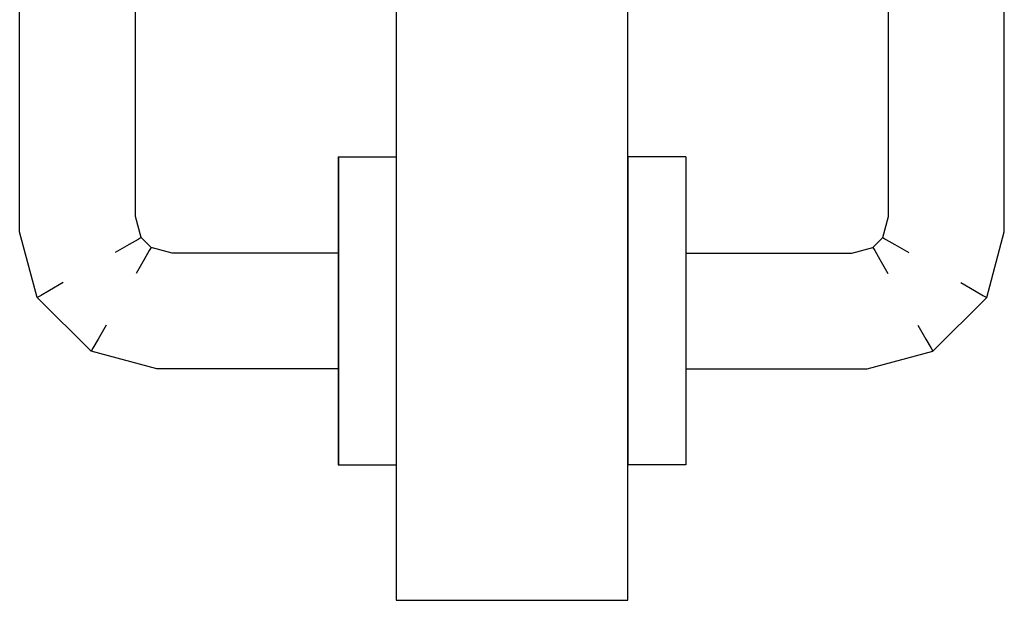
# Model space of a CAD drawing. Extents: x -154.4 to -77.7, y -6.1 to 82.8.
# Drawn here: x -105.9 to -105.7, y 30.5 to 30.6 of the extents above; entities that cross this region are included whole.
import ezdxf

# ---------------------------------------------------------------- set-up
doc = ezdxf.new("R2010")
doc.units = 0
doc.header["$MEASUREMENT"] = 0
doc.set_wipeout_variables(frame=1)
doc.linetypes.add('Wipeout_Contour', pattern=[1, 0, -1])
doc.layers.add('01', color=3, linetype='Continuous')

msp = doc.modelspace()

# ---------------------------------------------------------------- linework, layer by layer
at = {"layer": '01', "linetype": 'Continuous'}
msp.add_line((-105.81817, 30.46192), (-105.77817, 30.46192), dxfattribs=at)

# ---------------------------------------------------------------- wipeouts: each hides what was drawn before it
at = {"linetype": 'Wipeout_Contour', "lineweight": 0, "ltscale": 9755.854301}
msp.add_wipeout([(-105.76817, 30.5353), (-105.76827, 30.5353), (-105.76827, 30.53787), (-105.76817, 30.53787)], dxfattribs=at).dxf.layer = '01'
at = {"linetype": 'Wipeout_Contour', "lineweight": 0, "ltscale": 9756.091654}
msp.add_wipeout([(-105.82817, 30.52927), (-105.82817, 30.5353), (-105.82807, 30.5353), (-105.82807, 30.52927)], dxfattribs=at).dxf.layer = '01'
at = {"linetype": 'Wipeout_Contour', "lineweight": 0, "ltscale": 9755.850533}
msp.add_wipeout([(-105.76827, 30.52115), (-105.76827, 30.52927), (-105.76817, 30.52927), (-105.76817, 30.52115)], dxfattribs=at).dxf.layer = '01'
at = {"linetype": 'Wipeout_Contour', "lineweight": 0, "ltscale": 9755.677442}
msp.add_wipeout([(-105.73414, 30.52459), (-105.73317, 30.52823), (-105.73256, 30.52816), (-105.7336, 30.52428)], dxfattribs=at).dxf.layer = '01'
at = {"linetype": 'Wipeout_Contour', "lineweight": 0, "ltscale": 9756.083379}
msp.add_wipeout([(-105.82817, 30.50268), (-105.82817, 30.51192), (-105.82807, 30.51192), (-105.82807, 30.50268)], dxfattribs=at).dxf.layer = '01'
at = {"linetype": 'Wipeout_Contour', "lineweight": 0, "ltscale": 9755.844602}
msp.add_wipeout([(-105.76817, 30.50268), (-105.76827, 30.50268), (-105.76827, 30.51192), (-105.76817, 30.51192)], dxfattribs=at).dxf.layer = '01'
at = {"linetype": 'Wipeout_Contour', "lineweight": 0, "ltscale": 9756.078164}
msp.add_wipeout([(-105.82817, 30.48854), (-105.82817, 30.49456), (-105.82807, 30.49456), (-105.82807, 30.48854)], dxfattribs=at).dxf.layer = '01'
at = {"linetype": 'Wipeout_Contour', "lineweight": 0, "ltscale": 9755.837857}
msp.add_wipeout([(-105.76827, 30.48533), (-105.76827, 30.48854), (-105.76817, 30.48854), (-105.76817, 30.48533)], dxfattribs=at).dxf.layer = '01'
at = {"linetype": 'Wipeout_Contour', "lineweight": 0, "ltscale": 9756.076209}
msp.add_wipeout([(-105.82817, 30.48533), (-105.82817, 30.48596), (-105.82807, 30.48596), (-105.82807, 30.48533)], dxfattribs=at).dxf.layer = '01'

# ---------------------------------------------------------------- next in the draw order: wipeouts: each hides what was drawn before it
at = {"linetype": 'Wipeout_Contour', "lineweight": 0, "ltscale": 9755.874032}
msp.add_wipeout([(-105.76827, 30.5353), (-105.77807, 30.5353), (-105.77807, 30.53787), (-105.76827, 30.53787)], dxfattribs=at).dxf.layer = '01'
at = {"linetype": 'Wipeout_Contour', "lineweight": 0, "ltscale": 9756.071921}
msp.add_wipeout([(-105.82807, 30.52927), (-105.82807, 30.5353), (-105.81827, 30.5353), (-105.81827, 30.52927)], dxfattribs=at).dxf.layer = '01'
at = {"linetype": 'Wipeout_Contour', "lineweight": 0, "ltscale": 9756.086437}
msp.add_wipeout([(-105.82817, 30.51192), (-105.82817, 30.52115), (-105.82807, 30.52115), (-105.82807, 30.51192)], dxfattribs=at).dxf.layer = '01'
at = {"linetype": 'Wipeout_Contour', "lineweight": 0, "ltscale": 9755.84766}
msp.add_wipeout([(-105.76817, 30.51192), (-105.76827, 30.51192), (-105.76827, 30.52115), (-105.76817, 30.52115)], dxfattribs=at).dxf.layer = '01'
at = {"linetype": 'Wipeout_Contour', "lineweight": 0, "ltscale": 9756.058431}
msp.add_wipeout([(-105.82807, 30.48854), (-105.82807, 30.49456), (-105.81827, 30.49456), (-105.81827, 30.48854)], dxfattribs=at).dxf.layer = '01'
at = {"linetype": 'Wipeout_Contour', "lineweight": 0, "ltscale": 9755.857589}
msp.add_wipeout([(-105.77807, 30.48533), (-105.77807, 30.48854), (-105.76827, 30.48854), (-105.76827, 30.48533)], dxfattribs=at).dxf.layer = '01'
at = {"linetype": 'Wipeout_Contour', "lineweight": 0, "ltscale": 9756.056477}
msp.add_wipeout([(-105.82807, 30.48533), (-105.82807, 30.48596), (-105.81827, 30.48596), (-105.81827, 30.48533)], dxfattribs=at).dxf.layer = '01'

# ---------------------------------------------------------------- next in the draw order: linework, layer by layer
at = {"layer": '01', "linetype": 'Continuous'}
msp.add_line((-105.76817, 30.48533), (-105.76827, 30.48533), dxfattribs=at)

# ---------------------------------------------------------------- next in the draw order: wipeouts: each hides what was drawn before it
at = {"linetype": 'Wipeout_Contour', "lineweight": 0, "ltscale": 9756.093183}
msp.add_wipeout([(-105.82807, 30.5353), (-105.82817, 30.5353), (-105.82817, 30.53851), (-105.82807, 30.53851)], dxfattribs=at).dxf.layer = '01'
at = {"linetype": 'Wipeout_Contour', "lineweight": 0, "ltscale": 9755.893765}
msp.add_wipeout([(-105.77807, 30.5353), (-105.77817, 30.5353), (-105.77817, 30.53787), (-105.77807, 30.53787)], dxfattribs=at).dxf.layer = '01'
at = {"linetype": 'Wipeout_Contour', "lineweight": 0, "ltscale": 9755.854832}
msp.add_wipeout([(-105.76827, 30.53787), (-105.76827, 30.53851), (-105.76817, 30.53851), (-105.76817, 30.53787)], dxfattribs=at).dxf.layer = '01'
at = {"linetype": 'Wipeout_Contour', "lineweight": 0, "ltscale": 9756.052189}
msp.add_wipeout([(-105.81827, 30.52927), (-105.81827, 30.5353), (-105.81817, 30.5353), (-105.81817, 30.52927)], dxfattribs=at).dxf.layer = '01'
at = {"linetype": 'Wipeout_Contour', "lineweight": 0, "ltscale": 9755.870265}
msp.add_wipeout([(-105.77807, 30.52115), (-105.77807, 30.52927), (-105.76827, 30.52927), (-105.76827, 30.52115)], dxfattribs=at).dxf.layer = '01'
at = {"linetype": 'Wipeout_Contour', "lineweight": 0, "ltscale": 9756.148318}
msp.add_wipeout([(-105.82817, 30.52192), (-105.82817, 30.52132), (-105.85693, 30.52132), (-105.85685, 30.52192)], dxfattribs=at).dxf.layer = '01'
at = {"linetype": 'Wipeout_Contour', "lineweight": 0, "ltscale": 9756.159514}
msp.add_wipeout([(-105.82817, 30.51692), (-105.82817, 30.51365), (-105.85794, 30.51365), (-105.85751, 30.51692)], dxfattribs=at).dxf.layer = '01'
at = {"linetype": 'Wipeout_Contour', "lineweight": 0, "ltscale": 9756.063647}
msp.add_wipeout([(-105.82807, 30.50268), (-105.82807, 30.51192), (-105.81827, 30.51192), (-105.81827, 30.50268)], dxfattribs=at).dxf.layer = '01'
at = {"linetype": 'Wipeout_Contour', "lineweight": 0, "ltscale": 9755.864333}
msp.add_wipeout([(-105.76827, 30.50268), (-105.77807, 30.50268), (-105.77807, 30.51192), (-105.76827, 30.51192)], dxfattribs=at).dxf.layer = '01'
at = {"linetype": 'Wipeout_Contour', "lineweight": 0, "ltscale": 9756.07674}
msp.add_wipeout([(-105.82817, 30.48596), (-105.82817, 30.48854), (-105.82807, 30.48854), (-105.82807, 30.48596)], dxfattribs=at).dxf.layer = '01'
at = {"linetype": 'Wipeout_Contour', "lineweight": 0, "ltscale": 9755.877321}
msp.add_wipeout([(-105.77807, 30.48854), (-105.77807, 30.48533), (-105.77817, 30.48533), (-105.77817, 30.48854)], dxfattribs=at).dxf.layer = '01'
at = {"linetype": 'Wipeout_Contour', "lineweight": 0, "ltscale": 9756.036745}
msp.add_wipeout([(-105.81827, 30.48533), (-105.81827, 30.48596), (-105.81817, 30.48596), (-105.81817, 30.48533)], dxfattribs=at).dxf.layer = '01'

# ---------------------------------------------------------------- next in the draw order: linework, layer by layer
at = {"layer": '01', "linetype": 'Continuous'}
for p, q in [((-105.77807, 30.48533), (-105.77817, 30.48533)), ((-105.76827, 30.48533), (-105.77807, 30.48533))]:
    msp.add_line(p, q, dxfattribs=at)

# ---------------------------------------------------------------- next in the draw order: wipeouts: each hides what was drawn before it
at = {"linetype": 'Wipeout_Contour', "lineweight": 0, "ltscale": 9756.07345}
msp.add_wipeout([(-105.81827, 30.5353), (-105.82807, 30.5353), (-105.82807, 30.53851), (-105.81827, 30.53851)], dxfattribs=at).dxf.layer = '01'
at = {"linetype": 'Wipeout_Contour', "lineweight": 0, "ltscale": 9755.874563}
msp.add_wipeout([(-105.77807, 30.53787), (-105.77807, 30.53851), (-105.76827, 30.53851), (-105.76827, 30.53787)], dxfattribs=at).dxf.layer = '01'
at = {"linetype": 'Wipeout_Contour', "lineweight": 0, "ltscale": 9755.852876}
msp.add_wipeout([(-105.76817, 30.52927), (-105.76827, 30.52927), (-105.76827, 30.5353), (-105.76817, 30.5353)], dxfattribs=at).dxf.layer = '01'
at = {"linetype": 'Wipeout_Contour', "lineweight": 0, "ltscale": 9756.089311}
msp.add_wipeout([(-105.82807, 30.52115), (-105.82817, 30.52115), (-105.82817, 30.52927), (-105.82807, 30.52927)], dxfattribs=at).dxf.layer = '01'
at = {"linetype": 'Wipeout_Contour', "lineweight": 0, "ltscale": 9756.049847}
msp.add_wipeout([(-105.81817, 30.52115), (-105.81827, 30.52115), (-105.81827, 30.52927), (-105.81817, 30.52927)], dxfattribs=at).dxf.layer = '01'
at = {"linetype": 'Wipeout_Contour', "lineweight": 0, "ltscale": 9756.272363}
msp.add_wipeout([(-105.85685, 30.52192), (-105.85693, 30.52132), (-105.8608, 30.52235), (-105.86049, 30.52289)], dxfattribs=at).dxf.layer = '01'
at = {"linetype": 'Wipeout_Contour', "lineweight": 0, "ltscale": 9755.867391}
msp.add_wipeout([(-105.76827, 30.51192), (-105.77807, 30.51192), (-105.77807, 30.52115), (-105.76827, 30.52115)], dxfattribs=at).dxf.layer = '01'
at = {"linetype": 'Wipeout_Contour', "lineweight": 0, "ltscale": 9756.159974}
msp.add_wipeout([(-105.82817, 30.51365), (-105.82817, 30.51018), (-105.85839, 30.51018), (-105.85794, 30.51365)], dxfattribs=at).dxf.layer = '01'
at = {"linetype": 'Wipeout_Contour', "lineweight": 0, "ltscale": 9755.771123}
msp.add_wipeout([(-105.76817, 30.50692), (-105.73751, 30.50692), (-105.73716, 30.50426), (-105.76817, 30.50426)], dxfattribs=at).dxf.layer = '01'
at = {"linetype": 'Wipeout_Contour', "lineweight": 0, "ltscale": 9756.146761}
msp.add_wipeout([(-105.82817, 30.50252), (-105.82817, 30.50192), (-105.85948, 30.50192), (-105.8594, 30.50252)], dxfattribs=at).dxf.layer = '01'
at = {"linetype": 'Wipeout_Contour', "lineweight": 0, "ltscale": 9756.041042}
msp.add_wipeout([(-105.81827, 30.49456), (-105.81827, 30.50268), (-105.81817, 30.50268), (-105.81817, 30.49456)], dxfattribs=at).dxf.layer = '01'
at = {"linetype": 'Wipeout_Contour', "lineweight": 0, "ltscale": 9755.86146}
msp.add_wipeout([(-105.76827, 30.49456), (-105.77807, 30.49456), (-105.77807, 30.50268), (-105.76827, 30.50268)], dxfattribs=at).dxf.layer = '01'

# ---------------------------------------------------------------- next in the draw order: linework, layer by layer
at = {"layer": '01', "linetype": 'Continuous'}
for p, q in [((-105.82817, 30.53851), (-105.82817, 30.5353)), ((-105.82817, 30.53851), (-105.82807, 30.53851)), ((-105.76817, 30.53851), (-105.76827, 30.53851))]:
    msp.add_line(p, q, dxfattribs=at)

# ---------------------------------------------------------------- next in the draw order: wipeouts: each hides what was drawn before it
at = {"linetype": 'Wipeout_Contour', "lineweight": 0, "ltscale": 9756.053719}
msp.add_wipeout([(-105.81817, 30.5353), (-105.81827, 30.5353), (-105.81827, 30.53851), (-105.81817, 30.53851)], dxfattribs=at).dxf.layer = '01'
at = {"linetype": 'Wipeout_Contour', "lineweight": 0, "ltscale": 9755.894296}
msp.add_wipeout([(-105.77817, 30.53787), (-105.77817, 30.53851), (-105.77807, 30.53851), (-105.77807, 30.53787)], dxfattribs=at).dxf.layer = '01'
at = {"linetype": 'Wipeout_Contour', "lineweight": 0, "ltscale": 9755.872608}
msp.add_wipeout([(-105.76827, 30.52927), (-105.77807, 30.52927), (-105.77807, 30.5353), (-105.76827, 30.5353)], dxfattribs=at).dxf.layer = '01'
at = {"linetype": 'Wipeout_Contour', "lineweight": 0, "ltscale": 9756.332031}
msp.add_wipeout([(-105.86049, 30.52289), (-105.8608, 30.52235), (-105.86273, 30.52428), (-105.86219, 30.52459)], dxfattribs=at).dxf.layer = '01'
at = {"linetype": 'Wipeout_Contour', "lineweight": 0, "ltscale": 9756.046973}
msp.add_wipeout([(-105.81827, 30.51192), (-105.81827, 30.52115), (-105.81817, 30.52115), (-105.81817, 30.51192)], dxfattribs=at).dxf.layer = '01'
at = {"linetype": 'Wipeout_Contour', "lineweight": 0, "ltscale": 9756.395393}
msp.add_wipeout([(-105.85751, 30.51692), (-105.85794, 30.51365), (-105.86477, 30.51548), (-105.86308, 30.51841)], dxfattribs=at).dxf.layer = '01'
at = {"linetype": 'Wipeout_Contour', "lineweight": 0, "ltscale": 9755.777998}
msp.add_wipeout([(-105.76817, 30.51958), (-105.73917, 30.51958), (-105.73882, 30.51692), (-105.76817, 30.51692)], dxfattribs=at).dxf.layer = '01'
at = {"linetype": 'Wipeout_Contour', "lineweight": 0, "ltscale": 9755.771063}
msp.add_wipeout([(-105.76817, 30.51365), (-105.73839, 30.51365), (-105.73794, 30.51018), (-105.76817, 30.51018)], dxfattribs=at).dxf.layer = '01'
at = {"linetype": 'Wipeout_Contour', "lineweight": 0, "ltscale": 9755.884066}
msp.add_wipeout([(-105.77807, 30.50268), (-105.77817, 30.50268), (-105.77817, 30.51192), (-105.77807, 30.51192)], dxfattribs=at).dxf.layer = '01'
at = {"linetype": 'Wipeout_Contour', "lineweight": 0, "ltscale": 9756.158635}
msp.add_wipeout([(-105.82817, 30.51018), (-105.82817, 30.50692), (-105.85882, 30.50692), (-105.85839, 30.51018)], dxfattribs=at).dxf.layer = '01'
at = {"linetype": 'Wipeout_Contour', "lineweight": 0, "ltscale": 9756.251176}
msp.add_wipeout([(-105.8594, 30.50252), (-105.85948, 30.50192), (-105.87084, 30.50496), (-105.87053, 30.5055)], dxfattribs=at).dxf.layer = '01'
at = {"linetype": 'Wipeout_Contour', "lineweight": 0, "ltscale": 9756.080506}
msp.add_wipeout([(-105.82817, 30.49456), (-105.82817, 30.50268), (-105.82807, 30.50268), (-105.82807, 30.49456)], dxfattribs=at).dxf.layer = '01'
at = {"linetype": 'Wipeout_Contour', "lineweight": 0, "ltscale": 9755.841728}
msp.add_wipeout([(-105.76817, 30.49456), (-105.76827, 30.49456), (-105.76827, 30.50268), (-105.76817, 30.50268)], dxfattribs=at).dxf.layer = '01'
at = {"linetype": 'Wipeout_Contour', "lineweight": 0, "ltscale": 9756.0387}
msp.add_wipeout([(-105.81827, 30.48854), (-105.81827, 30.49456), (-105.81817, 30.49456), (-105.81817, 30.48854)], dxfattribs=at).dxf.layer = '01'

# ---------------------------------------------------------------- next in the draw order: linework, layer by layer
at = {"layer": '01', "linetype": 'Continuous'}
for p, q in [((-105.82807, 30.53851), (-105.81827, 30.53851)), ((-105.81827, 30.53851), (-105.81817, 30.53851)), ((-105.77807, 30.53851), (-105.77817, 30.53851)), ((-105.76827, 30.53851), (-105.77807, 30.53851)), ((-105.76817, 30.53851), (-105.76817, 30.5353)), ((-105.76817, 30.5353), (-105.76817, 30.52927))]:
    msp.add_line(p, q, dxfattribs=at)

# ---------------------------------------------------------------- next in the draw order: wipeouts: each hides what was drawn before it
at = {"linetype": 'Wipeout_Contour', "lineweight": 0, "ltscale": 9755.89234}
msp.add_wipeout([(-105.77807, 30.52927), (-105.77817, 30.52927), (-105.77817, 30.5353), (-105.77807, 30.5353)], dxfattribs=at).dxf.layer = '01'
at = {"linetype": 'Wipeout_Contour', "lineweight": 0, "ltscale": 9756.069578}
msp.add_wipeout([(-105.81827, 30.52115), (-105.82807, 30.52115), (-105.82807, 30.52927), (-105.81827, 30.52927)], dxfattribs=at).dxf.layer = '01'
at = {"linetype": 'Wipeout_Contour', "lineweight": 0, "ltscale": 9756.272847}
msp.add_wipeout([(-105.86219, 30.52459), (-105.86273, 30.52428), (-105.86377, 30.52816), (-105.86317, 30.52823)], dxfattribs=at).dxf.layer = '01'
at = {"linetype": 'Wipeout_Contour', "lineweight": 0, "ltscale": 9756.442996}
msp.add_wipeout([(-105.86308, 30.51841), (-105.86477, 30.51548), (-105.8696, 30.52032), (-105.86667, 30.52201)], dxfattribs=at).dxf.layer = '01'
at = {"linetype": 'Wipeout_Contour', "lineweight": 0, "ltscale": 9755.554826}
msp.add_wipeout([(-105.73917, 30.51958), (-105.73463, 30.5208), (-105.73325, 30.51841), (-105.73882, 30.51692)], dxfattribs=at).dxf.layer = '01'
at = {"linetype": 'Wipeout_Contour', "lineweight": 0, "ltscale": 9756.355636}
msp.add_wipeout([(-105.85839, 30.51018), (-105.85882, 30.50692), (-105.86825, 30.50944), (-105.86656, 30.51237)], dxfattribs=at).dxf.layer = '01'
at = {"linetype": 'Wipeout_Contour', "lineweight": 0, "ltscale": 9755.584002}
msp.add_wipeout([(-105.73794, 30.51018), (-105.72977, 30.51237), (-105.72808, 30.50944), (-105.73751, 30.50692)], dxfattribs=at).dxf.layer = '01'
at = {"linetype": 'Wipeout_Contour', "lineweight": 0, "ltscale": 9756.060774}
msp.add_wipeout([(-105.82807, 30.49456), (-105.82807, 30.50268), (-105.81827, 30.50268), (-105.81827, 30.49456)], dxfattribs=at).dxf.layer = '01'
at = {"linetype": 'Wipeout_Contour', "lineweight": 0, "ltscale": 9755.839386}
msp.add_wipeout([(-105.76817, 30.48854), (-105.76827, 30.48854), (-105.76827, 30.49456), (-105.76817, 30.49456)], dxfattribs=at).dxf.layer = '01'
at = {"linetype": 'Wipeout_Contour', "lineweight": 0, "ltscale": 9756.057007}
msp.add_wipeout([(-105.82807, 30.48596), (-105.82807, 30.48854), (-105.81827, 30.48854), (-105.81827, 30.48596)], dxfattribs=at).dxf.layer = '01'

# ---------------------------------------------------------------- next in the draw order: linework, layer by layer
at = {"layer": '01', "linetype": 'Continuous'}
for p, q in [((-105.82817, 30.5353), (-105.82817, 30.52927)), ((-105.82817, 30.49456), (-105.82817, 30.48854)), ((-105.82817, 30.48854), (-105.82817, 30.48533)), ((-105.82817, 30.48533), (-105.82807, 30.48533))]:
    msp.add_line(p, q, dxfattribs=at)

# ---------------------------------------------------------------- next in the draw order: wipeouts: each hides what was drawn before it
at = {"linetype": 'Wipeout_Contour', "lineweight": 0, "ltscale": 9755.889997}
msp.add_wipeout([(-105.77817, 30.52115), (-105.77817, 30.52927), (-105.77807, 30.52927), (-105.77807, 30.52115)], dxfattribs=at).dxf.layer = '01'
at = {"linetype": 'Wipeout_Contour', "lineweight": 0, "ltscale": 9756.336885}
msp.add_wipeout([(-105.86667, 30.52201), (-105.8696, 30.52032), (-105.87143, 30.52715), (-105.86817, 30.52758)], dxfattribs=at).dxf.layer = '01'
at = {"linetype": 'Wipeout_Contour', "lineweight": 0, "ltscale": 9756.308999}
msp.add_wipeout([(-105.86273, 30.52428), (-105.86429, 30.52338), (-105.86551, 30.52793), (-105.86377, 30.52816)], dxfattribs=at).dxf.layer = '01'
at = {"linetype": 'Wipeout_Contour', "lineweight": 0, "ltscale": 9755.789142}
msp.add_wipeout([(-105.76817, 30.52192), (-105.73948, 30.52192), (-105.7394, 30.52132), (-105.76817, 30.52132)], dxfattribs=at).dxf.layer = '01'
at = {"linetype": 'Wipeout_Contour', "lineweight": 0, "ltscale": 9755.521053}
msp.add_wipeout([(-105.73463, 30.5208), (-105.73204, 30.52338), (-105.72966, 30.52201), (-105.73325, 30.51841)], dxfattribs=at).dxf.layer = '01'
at = {"linetype": 'Wipeout_Contour', "lineweight": 0, "ltscale": 9756.066705}
msp.add_wipeout([(-105.82807, 30.51192), (-105.82807, 30.52115), (-105.81827, 30.52115), (-105.81827, 30.51192)], dxfattribs=at).dxf.layer = '01'
at = {"linetype": 'Wipeout_Contour', "lineweight": 0, "ltscale": 9756.402852}
msp.add_wipeout([(-105.86656, 30.51237), (-105.86825, 30.50944), (-105.87564, 30.51683), (-105.87271, 30.51852)], dxfattribs=at).dxf.layer = '01'
at = {"linetype": 'Wipeout_Contour', "lineweight": 0, "ltscale": 9755.773754}
msp.add_wipeout([(-105.76817, 30.51692), (-105.73882, 30.51692), (-105.73839, 30.51365), (-105.76817, 30.51365)], dxfattribs=at).dxf.layer = '01'
at = {"linetype": 'Wipeout_Contour', "lineweight": 0, "ltscale": 9755.611128}
msp.add_wipeout([(-105.73751, 30.50692), (-105.72808, 30.50944), (-105.7267, 30.50706), (-105.73716, 30.50426)], dxfattribs=at).dxf.layer = '01'
at = {"linetype": 'Wipeout_Contour', "lineweight": 0, "ltscale": 9756.155722}
msp.add_wipeout([(-105.82817, 30.50692), (-105.82817, 30.50426), (-105.85917, 30.50426), (-105.85882, 30.50692)], dxfattribs=at).dxf.layer = '01'
at = {"linetype": 'Wipeout_Contour', "lineweight": 0, "ltscale": 9755.859118}
msp.add_wipeout([(-105.76827, 30.48854), (-105.77807, 30.48854), (-105.77807, 30.49456), (-105.76827, 30.49456)], dxfattribs=at).dxf.layer = '01'
at = {"linetype": 'Wipeout_Contour', "lineweight": 0, "ltscale": 9756.037276}
msp.add_wipeout([(-105.81827, 30.48596), (-105.81827, 30.48854), (-105.81817, 30.48854), (-105.81817, 30.48596)], dxfattribs=at).dxf.layer = '01'

# ---------------------------------------------------------------- next in the draw order: linework, layer by layer
at = {"layer": '01', "linetype": 'Continuous'}
for p, q in [((-105.76817, 30.49456), (-105.76817, 30.48854)), ((-105.76817, 30.48854), (-105.76817, 30.48533)), ((-105.82807, 30.48533), (-105.81827, 30.48533)), ((-105.81827, 30.48533), (-105.81817, 30.48533))]:
    msp.add_line(p, q, dxfattribs=at)

# ---------------------------------------------------------------- next in the draw order: wipeouts: each hides what was drawn before it
at = {"linetype": 'Wipeout_Contour', "lineweight": 0, "ltscale": 9756.244042}
msp.add_wipeout([(-105.86317, 30.52823), (-105.86377, 30.52816), (-105.86377, 30.60568), (-105.86317, 30.6056)], dxfattribs=at).dxf.layer = '01'
at = {"linetype": 'Wipeout_Contour', "lineweight": 0, "ltscale": 9756.344535}
msp.add_wipeout([(-105.8696, 30.52032), (-105.87271, 30.51852), (-105.8749, 30.52669), (-105.87143, 30.52715)], dxfattribs=at).dxf.layer = '01'
at = {"linetype": 'Wipeout_Contour', "lineweight": 0, "ltscale": 9755.654501}
msp.add_wipeout([(-105.7336, 30.52428), (-105.73256, 30.52816), (-105.73083, 30.52793), (-105.73204, 30.52338)], dxfattribs=at).dxf.layer = '01'
at = {"linetype": 'Wipeout_Contour', "lineweight": 0, "ltscale": 9755.523987}
msp.add_wipeout([(-105.73325, 30.51841), (-105.72966, 30.52201), (-105.72673, 30.52032), (-105.73156, 30.51548)], dxfattribs=at).dxf.layer = '01'
at = {"linetype": 'Wipeout_Contour', "lineweight": 0, "ltscale": 9756.153345}
msp.add_wipeout([(-105.82817, 30.52132), (-105.82817, 30.51958), (-105.85716, 30.51958), (-105.85693, 30.52132)], dxfattribs=at).dxf.layer = '01'
at = {"linetype": 'Wipeout_Contour', "lineweight": 0, "ltscale": 9755.887124}
msp.add_wipeout([(-105.77807, 30.51192), (-105.77817, 30.51192), (-105.77817, 30.52115), (-105.77807, 30.52115)], dxfattribs=at).dxf.layer = '01'
at = {"linetype": 'Wipeout_Contour', "lineweight": 0, "ltscale": 9755.78334}
msp.add_wipeout([(-105.76817, 30.52132), (-105.7394, 30.52132), (-105.73917, 30.51958), (-105.76817, 30.51958)], dxfattribs=at).dxf.layer = '01'
at = {"linetype": 'Wipeout_Contour', "lineweight": 0, "ltscale": 9756.380341}
msp.add_wipeout([(-105.85794, 30.51365), (-105.85839, 30.51018), (-105.86656, 30.51237), (-105.86477, 30.51548)], dxfattribs=at).dxf.layer = '01'
at = {"linetype": 'Wipeout_Contour', "lineweight": 0, "ltscale": 9756.297906}
msp.add_wipeout([(-105.87053, 30.5055), (-105.87084, 30.50496), (-105.88012, 30.51424), (-105.87958, 30.51455)], dxfattribs=at).dxf.layer = '01'
at = {"linetype": 'Wipeout_Contour', "lineweight": 0, "ltscale": 9756.043915}
msp.add_wipeout([(-105.81827, 30.50268), (-105.81827, 30.51192), (-105.81817, 30.51192), (-105.81817, 30.50268)], dxfattribs=at).dxf.layer = '01'
at = {"linetype": 'Wipeout_Contour', "lineweight": 0, "ltscale": 9755.770171}
msp.add_wipeout([(-105.76817, 30.51018), (-105.73794, 30.51018), (-105.73751, 30.50692), (-105.76817, 30.50692)], dxfattribs=at).dxf.layer = '01'
at = {"linetype": 'Wipeout_Contour', "lineweight": 0, "ltscale": 9756.151608}
msp.add_wipeout([(-105.82817, 30.50426), (-105.82817, 30.50252), (-105.8594, 30.50252), (-105.85917, 30.50426)], dxfattribs=at).dxf.layer = '01'
at = {"linetype": 'Wipeout_Contour', "lineweight": 0, "ltscale": 9755.773781}
msp.add_wipeout([(-105.76817, 30.50426), (-105.73716, 30.50426), (-105.73693, 30.50252), (-105.76817, 30.50252)], dxfattribs=at).dxf.layer = '01'
at = {"linetype": 'Wipeout_Contour', "lineweight": 0, "ltscale": 9755.881192}
msp.add_wipeout([(-105.77807, 30.49456), (-105.77817, 30.49456), (-105.77817, 30.50268), (-105.77807, 30.50268)], dxfattribs=at).dxf.layer = '01'

# ---------------------------------------------------------------- next in the draw order: linework, layer by layer
at = {"layer": '01', "linetype": 'Continuous'}
for p, q in [((-105.81817, 31.30592), (-105.81817, 30.46192)), ((-105.82817, 30.52927), (-105.82817, 30.52115)), ((-105.76817, 30.52927), (-105.76817, 30.52115)), ((-105.76817, 30.52115), (-105.76817, 30.51192)), ((-105.82817, 30.51192), (-105.82817, 30.50268)), ((-105.82817, 30.50268), (-105.82817, 30.49456))]:
    msp.add_line(p, q, dxfattribs=at)

# ---------------------------------------------------------------- next in the draw order: wipeouts: each hides what was drawn before it
at = {"linetype": 'Wipeout_Contour', "lineweight": 0, "ltscale": 9756.269274}
msp.add_wipeout([(-105.86817, 30.52758), (-105.87143, 30.52715), (-105.87143, 30.60669), (-105.86817, 30.60626)], dxfattribs=at).dxf.layer = '01'
at = {"linetype": 'Wipeout_Contour', "lineweight": 0, "ltscale": 9755.642487}
msp.add_wipeout([(-105.72817, 30.52758), (-105.72966, 30.52201), (-105.73204, 30.52338), (-105.73083, 30.52793)], dxfattribs=at).dxf.layer = '01'
at = {"linetype": 'Wipeout_Contour', "lineweight": 0, "ltscale": 9756.348819}
msp.add_wipeout([(-105.87271, 30.51852), (-105.87564, 30.51683), (-105.87817, 30.52626), (-105.8749, 30.52669)], dxfattribs=at).dxf.layer = '01'
at = {"linetype": 'Wipeout_Contour', "lineweight": 0, "ltscale": 9755.671788}
msp.add_wipeout([(-105.73948, 30.52192), (-105.73584, 30.52289), (-105.73553, 30.52235), (-105.7394, 30.52132)], dxfattribs=at).dxf.layer = '01'
at = {"linetype": 'Wipeout_Contour', "lineweight": 0, "ltscale": 9755.535641}
msp.add_wipeout([(-105.73156, 30.51548), (-105.72673, 30.52032), (-105.72362, 30.51852), (-105.72977, 30.51237)], dxfattribs=at).dxf.layer = '01'
at = {"linetype": 'Wipeout_Contour', "lineweight": 0, "ltscale": 9756.157232}
msp.add_wipeout([(-105.82817, 30.51958), (-105.82817, 30.51692), (-105.85751, 30.51692), (-105.85716, 30.51958)], dxfattribs=at).dxf.layer = '01'
at = {"linetype": 'Wipeout_Contour', "lineweight": 0, "ltscale": 9756.32518}
msp.add_wipeout([(-105.85882, 30.50692), (-105.85917, 30.50426), (-105.86963, 30.50706), (-105.86825, 30.50944)], dxfattribs=at).dxf.layer = '01'
at = {"linetype": 'Wipeout_Contour', "lineweight": 0, "ltscale": 9755.777854}
msp.add_wipeout([(-105.76817, 30.50252), (-105.73693, 30.50252), (-105.73685, 30.50192), (-105.76817, 30.50192)], dxfattribs=at).dxf.layer = '01'
at = {"linetype": 'Wipeout_Contour', "lineweight": 0, "ltscale": 9755.87885}
msp.add_wipeout([(-105.77807, 30.48854), (-105.77817, 30.48854), (-105.77817, 30.49456), (-105.77807, 30.49456)], dxfattribs=at).dxf.layer = '01'

# ---------------------------------------------------------------- next in the draw order: linework, layer by layer
at = {"layer": '01', "linetype": 'Continuous'}
for p, q in [((-105.77817, 30.46192), (-105.77817, 31.30592)), ((-105.82817, 30.52115), (-105.82817, 30.51192)), ((-105.76817, 30.51192), (-105.76817, 30.50268)), ((-105.76817, 30.50268), (-105.76817, 30.49456))]:
    msp.add_line(p, q, dxfattribs=at)

# ---------------------------------------------------------------- next in the draw order: wipeouts: each hides what was drawn before it
at = {"linetype": 'Wipeout_Contour', "lineweight": 0, "ltscale": 9756.282701}
msp.add_wipeout([(-105.87143, 30.52715), (-105.8749, 30.52669), (-105.8749, 30.60715), (-105.87143, 30.60669)], dxfattribs=at).dxf.layer = '01'
at = {"linetype": 'Wipeout_Contour', "lineweight": 0, "ltscale": 9755.723424}
msp.add_wipeout([(-105.73317, 30.52823), (-105.73317, 30.6056), (-105.73256, 30.60568), (-105.73256, 30.52816)], dxfattribs=at).dxf.layer = '01'
at = {"linetype": 'Wipeout_Contour', "lineweight": 0, "ltscale": 9755.630965}
msp.add_wipeout([(-105.7249, 30.52715), (-105.72673, 30.52032), (-105.72966, 30.52201), (-105.72817, 30.52758)], dxfattribs=at).dxf.layer = '01'
at = {"linetype": 'Wipeout_Contour', "lineweight": 0, "ltscale": 9756.339858}
msp.add_wipeout([(-105.87802, 30.51545), (-105.87958, 30.51455), (-105.88256, 30.52568), (-105.88083, 30.52591)], dxfattribs=at).dxf.layer = '01'
at = {"linetype": 'Wipeout_Contour', "lineweight": 0, "ltscale": 9756.356869}
msp.add_wipeout([(-105.85693, 30.52132), (-105.85716, 30.51958), (-105.8617, 30.5208), (-105.8608, 30.52235)], dxfattribs=at).dxf.layer = '01'
at = {"linetype": 'Wipeout_Contour', "lineweight": 0, "ltscale": 9755.590715}
msp.add_wipeout([(-105.7394, 30.52132), (-105.73553, 30.52235), (-105.73463, 30.5208), (-105.73917, 30.51958)], dxfattribs=at).dxf.layer = '01'
at = {"linetype": 'Wipeout_Contour', "lineweight": 0, "ltscale": 9755.549993}
msp.add_wipeout([(-105.73882, 30.51692), (-105.73325, 30.51841), (-105.73156, 30.51548), (-105.73839, 30.51365)], dxfattribs=at).dxf.layer = '01'
at = {"linetype": 'Wipeout_Contour', "lineweight": 0, "ltscale": 9755.552172}
msp.add_wipeout([(-105.72977, 30.51237), (-105.72362, 30.51852), (-105.72069, 30.51683), (-105.72808, 30.50944)], dxfattribs=at).dxf.layer = '01'
at = {"linetype": 'Wipeout_Contour', "lineweight": 0, "ltscale": 9756.290359}
msp.add_wipeout([(-105.85917, 30.50426), (-105.8594, 30.50252), (-105.87053, 30.5055), (-105.86963, 30.50706)], dxfattribs=at).dxf.layer = '01'

# ---------------------------------------------------------------- next in the draw order: linework, layer by layer
at = {"layer": '01', "linetype": 'Continuous'}
for p, q in [((-105.82817, 30.52192), (-105.85685, 30.52192)), ((-105.76817, 30.52192), (-105.73948, 30.52192)), ((-105.82817, 30.50192), (-105.85948, 30.50192))]:
    msp.add_line(p, q, dxfattribs=at)

# ---------------------------------------------------------------- next in the draw order: wipeouts: each hides what was drawn before it
at = {"linetype": 'Wipeout_Contour', "lineweight": 0, "ltscale": 9756.296128}
msp.add_wipeout([(-105.8749, 30.52669), (-105.87817, 30.52626), (-105.87817, 30.60758), (-105.8749, 30.60715)], dxfattribs=at).dxf.layer = '01'
at = {"linetype": 'Wipeout_Contour', "lineweight": 0, "ltscale": 9755.71876}
msp.add_wipeout([(-105.73256, 30.52816), (-105.73256, 30.60568), (-105.73083, 30.60591), (-105.73083, 30.52793)], dxfattribs=at).dxf.layer = '01'
at = {"linetype": 'Wipeout_Contour', "lineweight": 0, "ltscale": 9756.318874}
msp.add_wipeout([(-105.87958, 30.51455), (-105.88012, 30.51424), (-105.88317, 30.5256), (-105.88256, 30.52568)], dxfattribs=at).dxf.layer = '01'
at = {"linetype": 'Wipeout_Contour', "lineweight": 0, "ltscale": 9755.623456}
msp.add_wipeout([(-105.7336, 30.52428), (-105.73553, 30.52235), (-105.73584, 30.52289), (-105.73414, 30.52459)], dxfattribs=at).dxf.layer = '01'
at = {"linetype": 'Wipeout_Contour', "lineweight": 0, "ltscale": 9756.392418}
msp.add_wipeout([(-105.85716, 30.51958), (-105.85751, 30.51692), (-105.86308, 30.51841), (-105.8617, 30.5208)], dxfattribs=at).dxf.layer = '01'
at = {"linetype": 'Wipeout_Contour', "lineweight": 0, "ltscale": 9755.573382}
msp.add_wipeout([(-105.72808, 30.50944), (-105.72069, 30.51683), (-105.71831, 30.51545), (-105.7267, 30.50706)], dxfattribs=at).dxf.layer = '01'
at = {"linetype": 'Wipeout_Contour', "lineweight": 0, "ltscale": 9755.562387}
msp.add_wipeout([(-105.73839, 30.51365), (-105.73156, 30.51548), (-105.72977, 30.51237), (-105.73794, 30.51018)], dxfattribs=at).dxf.layer = '01'

# ---------------------------------------------------------------- next in the draw order: linework, layer by layer
at = {"layer": '01', "linetype": 'Continuous'}
msp.add_line((-105.73317, 30.52823), (-105.73317, 30.6056), dxfattribs=at)

# ---------------------------------------------------------------- next in the draw order: wipeouts: each hides what was drawn before it
at = {"linetype": 'Wipeout_Contour', "lineweight": 0, "ltscale": 9756.321363}
msp.add_wipeout([(-105.88256, 30.52568), (-105.88317, 30.5256), (-105.88317, 30.60823), (-105.88256, 30.60816)], dxfattribs=at).dxf.layer = '01'
at = {"linetype": 'Wipeout_Contour', "lineweight": 0, "ltscale": 9755.709996}
msp.add_wipeout([(-105.73083, 30.52793), (-105.73083, 30.60591), (-105.72817, 30.60626), (-105.72817, 30.52758)], dxfattribs=at).dxf.layer = '01'
at = {"linetype": 'Wipeout_Contour', "lineweight": 0, "ltscale": 9755.610025}
msp.add_wipeout([(-105.71817, 30.52626), (-105.72069, 30.51683), (-105.72362, 30.51852), (-105.72143, 30.52669)], dxfattribs=at).dxf.layer = '01'
at = {"linetype": 'Wipeout_Contour', "lineweight": 0, "ltscale": 9756.428701}
msp.add_wipeout([(-105.8608, 30.52235), (-105.8617, 30.5208), (-105.86429, 30.52338), (-105.86273, 30.52428)], dxfattribs=at).dxf.layer = '01'
at = {"linetype": 'Wipeout_Contour', "lineweight": 0, "ltscale": 9755.540553}
msp.add_wipeout([(-105.73204, 30.52338), (-105.73463, 30.5208), (-105.73553, 30.52235), (-105.7336, 30.52428)], dxfattribs=at).dxf.layer = '01'
at = {"linetype": 'Wipeout_Contour', "lineweight": 0, "ltscale": 9755.642353}
msp.add_wipeout([(-105.73716, 30.50426), (-105.7267, 30.50706), (-105.7258, 30.5055), (-105.73693, 30.50252)], dxfattribs=at).dxf.layer = '01'

# ---------------------------------------------------------------- next in the draw order: linework, layer by layer
at = {"layer": '01', "linetype": 'Continuous'}
for p, q in [((-105.73414, 30.52459), (-105.73317, 30.52823)), ((-105.86219, 30.52459), (-105.86273, 30.52428)), ((-105.73584, 30.52289), (-105.73414, 30.52459)), ((-105.73414, 30.52459), (-105.7336, 30.52428)), ((-105.7336, 30.52428), (-105.73204, 30.52338)), ((-105.86049, 30.52289), (-105.8608, 30.52235)), ((-105.85685, 30.52192), (-105.86049, 30.52289)), ((-105.73948, 30.52192), (-105.73584, 30.52289)), ((-105.73584, 30.52289), (-105.73553, 30.52235)), ((-105.73553, 30.52235), (-105.73463, 30.5208)), ((-105.73204, 30.52338), (-105.72966, 30.52201)), ((-105.73463, 30.5208), (-105.73325, 30.51841))]:
    msp.add_line(p, q, dxfattribs=at)

# ---------------------------------------------------------------- next in the draw order: wipeouts: each hides what was drawn before it
at = {"linetype": 'Wipeout_Contour', "lineweight": 0, "ltscale": 9755.698188}
msp.add_wipeout([(-105.72817, 30.52758), (-105.72817, 30.60626), (-105.7249, 30.60669), (-105.7249, 30.52715)], dxfattribs=at).dxf.layer = '01'
at = {"linetype": 'Wipeout_Contour', "lineweight": 0, "ltscale": 9755.604634}
msp.add_wipeout([(-105.71551, 30.52591), (-105.71831, 30.51545), (-105.72069, 30.51683), (-105.71817, 30.52626)], dxfattribs=at).dxf.layer = '01'
at = {"linetype": 'Wipeout_Contour', "lineweight": 0, "ltscale": 9756.449482}
msp.add_wipeout([(-105.8617, 30.5208), (-105.86308, 30.51841), (-105.86667, 30.52201), (-105.86429, 30.52338)], dxfattribs=at).dxf.layer = '01'
at = {"linetype": 'Wipeout_Contour', "lineweight": 0, "ltscale": 9755.67721}
msp.add_wipeout([(-105.73693, 30.50252), (-105.7258, 30.5055), (-105.72549, 30.50496), (-105.73685, 30.50192)], dxfattribs=at).dxf.layer = '01'

# ---------------------------------------------------------------- next in the draw order: linework, layer by layer
at = {"layer": '01', "linetype": 'Continuous'}
for p, q in [((-105.86049, 30.52289), (-105.86219, 30.52459)), ((-105.8608, 30.52235), (-105.8617, 30.5208)), ((-105.8617, 30.5208), (-105.86308, 30.51841)), ((-105.76817, 30.50192), (-105.73685, 30.50192))]:
    msp.add_line(p, q, dxfattribs=at)

# ---------------------------------------------------------------- next in the draw order: wipeouts: each hides what was drawn before it
at = {"linetype": 'Wipeout_Contour', "lineweight": 0, "ltscale": 9755.684761}
msp.add_wipeout([(-105.7249, 30.52715), (-105.7249, 30.60669), (-105.72143, 30.60715), (-105.72143, 30.52669)], dxfattribs=at).dxf.layer = '01'
at = {"linetype": 'Wipeout_Contour', "lineweight": 0, "ltscale": 9756.325987}
msp.add_wipeout([(-105.86429, 30.52338), (-105.86667, 30.52201), (-105.86817, 30.52758), (-105.86551, 30.52793)], dxfattribs=at).dxf.layer = '01'
at = {"linetype": 'Wipeout_Contour', "lineweight": 0, "ltscale": 9755.606532}
msp.add_wipeout([(-105.71377, 30.52568), (-105.71675, 30.51455), (-105.71831, 30.51545), (-105.71551, 30.52591)], dxfattribs=at).dxf.layer = '01'
at = {"linetype": 'Wipeout_Contour', "lineweight": 0, "ltscale": 9756.4258}
msp.add_wipeout([(-105.86477, 30.51548), (-105.86656, 30.51237), (-105.87271, 30.51852), (-105.8696, 30.52032)], dxfattribs=at).dxf.layer = '01'

# ---------------------------------------------------------------- next in the draw order: linework, layer by layer
at = {"layer": '01', "linetype": 'Continuous'}
for p, q in [((-105.86273, 30.52428), (-105.86429, 30.52338)), ((-105.86429, 30.52338), (-105.86667, 30.52201))]:
    msp.add_line(p, q, dxfattribs=at)

# ---------------------------------------------------------------- next in the draw order: wipeouts: each hides what was drawn before it
at = {"linetype": 'Wipeout_Contour', "lineweight": 0, "ltscale": 9755.671335}
msp.add_wipeout([(-105.72143, 30.52669), (-105.72143, 30.60715), (-105.71817, 30.60758), (-105.71817, 30.52626)], dxfattribs=at).dxf.layer = '01'
at = {"linetype": 'Wipeout_Contour', "lineweight": 0, "ltscale": 9756.248704}
msp.add_wipeout([(-105.86377, 30.52816), (-105.86551, 30.52793), (-105.86551, 30.60591), (-105.86377, 30.60568)], dxfattribs=at).dxf.layer = '01'
at = {"linetype": 'Wipeout_Contour', "lineweight": 0, "ltscale": 9755.620886}
msp.add_wipeout([(-105.71317, 30.5256), (-105.71621, 30.51424), (-105.71675, 30.51455), (-105.71377, 30.52568)], dxfattribs=at).dxf.layer = '01'
at = {"linetype": 'Wipeout_Contour', "lineweight": 0, "ltscale": 9756.374801}
msp.add_wipeout([(-105.86825, 30.50944), (-105.86963, 30.50706), (-105.87802, 30.51545), (-105.87564, 30.51683)], dxfattribs=at).dxf.layer = '01'

# ---------------------------------------------------------------- next in the draw order: linework, layer by layer
at = {"layer": '01', "linetype": 'Continuous'}
for p, q in [((-105.86317, 30.52823), (-105.86317, 30.6056)), ((-105.86219, 30.52459), (-105.86317, 30.52823))]:
    msp.add_line(p, q, dxfattribs=at)

# ---------------------------------------------------------------- next in the draw order: wipeouts: each hides what was drawn before it
at = {"linetype": 'Wipeout_Contour', "lineweight": 0, "ltscale": 9755.659528}
msp.add_wipeout([(-105.71817, 30.52626), (-105.71817, 30.60758), (-105.71551, 30.60793), (-105.71551, 30.52591)], dxfattribs=at).dxf.layer = '01'
at = {"linetype": 'Wipeout_Contour', "lineweight": 0, "ltscale": 9755.646103}
msp.add_wipeout([(-105.71377, 30.52568), (-105.71377, 30.60816), (-105.71317, 30.60823), (-105.71317, 30.5256)], dxfattribs=at).dxf.layer = '01'
at = {"linetype": 'Wipeout_Contour', "lineweight": 0, "ltscale": 9756.257467}
msp.add_wipeout([(-105.86551, 30.52793), (-105.86817, 30.52758), (-105.86817, 30.60626), (-105.86551, 30.60591)], dxfattribs=at).dxf.layer = '01'
at = {"linetype": 'Wipeout_Contour', "lineweight": 0, "ltscale": 9755.619594}
msp.add_wipeout([(-105.72143, 30.52669), (-105.72362, 30.51852), (-105.72673, 30.52032), (-105.7249, 30.52715)], dxfattribs=at).dxf.layer = '01'
at = {"linetype": 'Wipeout_Contour', "lineweight": 0, "ltscale": 9756.340514}
msp.add_wipeout([(-105.86963, 30.50706), (-105.87053, 30.5055), (-105.87958, 30.51455), (-105.87802, 30.51545)], dxfattribs=at).dxf.layer = '01'
at = {"linetype": 'Wipeout_Contour', "lineweight": 0, "ltscale": 9755.600542}
msp.add_wipeout([(-105.7267, 30.50706), (-105.71831, 30.51545), (-105.71675, 30.51455), (-105.7258, 30.5055)], dxfattribs=at).dxf.layer = '01'

# ---------------------------------------------------------------- next in the draw order: linework, layer by layer
at = {"layer": '01', "linetype": 'Continuous'}
for p, q in [((-105.72069, 30.51683), (-105.71831, 30.51545)), ((-105.87958, 30.51455), (-105.88012, 30.51424)), ((-105.87084, 30.50496), (-105.88012, 30.51424)), ((-105.86825, 30.50944), (-105.86963, 30.50706)), ((-105.72808, 30.50944), (-105.7267, 30.50706)), ((-105.86963, 30.50706), (-105.87053, 30.5055)), ((-105.87053, 30.5055), (-105.87084, 30.50496)), ((-105.85948, 30.50192), (-105.87084, 30.50496))]:
    msp.add_line(p, q, dxfattribs=at)

# ---------------------------------------------------------------- next in the draw order: wipeouts: each hides what was drawn before it
at = {"linetype": 'Wipeout_Contour', "lineweight": 0, "ltscale": 9755.650765}
msp.add_wipeout([(-105.71551, 30.52591), (-105.71551, 30.60793), (-105.71377, 30.60816), (-105.71377, 30.52568)], dxfattribs=at).dxf.layer = '01'
at = {"linetype": 'Wipeout_Contour', "lineweight": 0, "ltscale": 9756.348168}
msp.add_wipeout([(-105.87564, 30.51683), (-105.87802, 30.51545), (-105.88083, 30.52591), (-105.87817, 30.52626)], dxfattribs=at).dxf.layer = '01'
at = {"linetype": 'Wipeout_Contour', "lineweight": 0, "ltscale": 9755.635651}
msp.add_wipeout([(-105.7258, 30.5055), (-105.71675, 30.51455), (-105.71621, 30.51424), (-105.72549, 30.50496)], dxfattribs=at).dxf.layer = '01'

# ---------------------------------------------------------------- next in the draw order: linework, layer by layer
at = {"layer": '01', "linetype": 'Continuous'}
for p, q in [((-105.71317, 30.5256), (-105.71317, 30.60823)), ((-105.71621, 30.51424), (-105.71317, 30.5256)), ((-105.87564, 30.51683), (-105.87802, 30.51545)), ((-105.87802, 30.51545), (-105.87958, 30.51455)), ((-105.71831, 30.51545), (-105.71675, 30.51455)), ((-105.72549, 30.50496), (-105.71621, 30.51424)), ((-105.71675, 30.51455), (-105.71621, 30.51424)), ((-105.7267, 30.50706), (-105.7258, 30.5055)), ((-105.73685, 30.50192), (-105.72549, 30.50496)), ((-105.7258, 30.5055), (-105.72549, 30.50496))]:
    msp.add_line(p, q, dxfattribs=at)

# ---------------------------------------------------------------- next in the draw order: wipeouts: each hides what was drawn before it
at = {"linetype": 'Wipeout_Contour', "lineweight": 0, "ltscale": 9756.307935}
msp.add_wipeout([(-105.87817, 30.52626), (-105.88083, 30.52591), (-105.88083, 30.60793), (-105.87817, 30.60758)], dxfattribs=at).dxf.layer = '01'

# ---------------------------------------------------------------- next in the draw order: wipeouts: each hides what was drawn before it
at = {"linetype": 'Wipeout_Contour', "lineweight": 0, "ltscale": 9756.3167}
msp.add_wipeout([(-105.88083, 30.52591), (-105.88256, 30.52568), (-105.88256, 30.60816), (-105.88083, 30.60793)], dxfattribs=at).dxf.layer = '01'

# ---------------------------------------------------------------- next in the draw order: linework, layer by layer
at = {"layer": '01', "linetype": 'Continuous'}
for p, q in [((-105.88317, 30.5256), (-105.88317, 30.60823)), ((-105.88012, 30.51424), (-105.88317, 30.5256))]:
    msp.add_line(p, q, dxfattribs=at)

doc.saveas('drawing.dxf')
